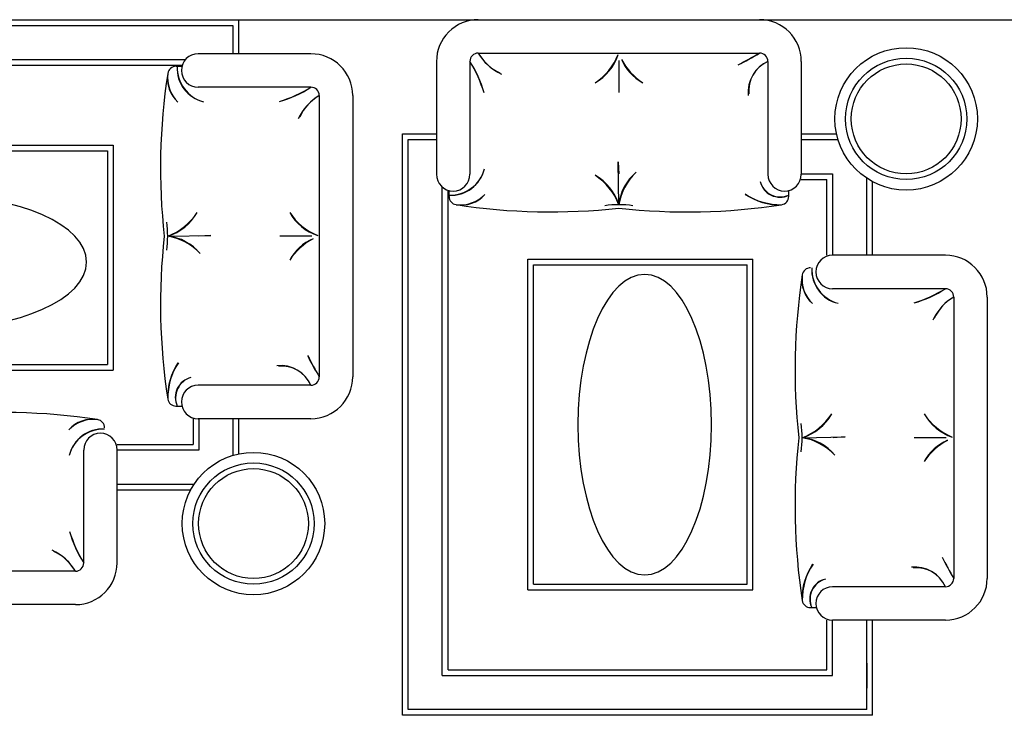
# Model space of a CAD drawing. Units: millimetres. Extents: x 306 to 420, y 91 to 151.
# Drawn here: x 316 to 320, y 98 to 101 of the extents above; entities that cross this region are included whole.
import ezdxf

# ---------------------------------------------------------------- set-up
doc = ezdxf.new("R2010")
doc.units = ezdxf.units.MM
for name, color, linetype in [('MOBILIARIO', 7, 'Continuous'), ('MOBILIARIO1', 7, 'Continuous'), ('MOBILIARIO2', 11, 'Continuous')]:
    doc.layers.add(name, color=color, linetype=linetype)

# ---------------------------------------------------------------- blocks, each defined once
blk = doc.blocks.new('A$C6C081B34')
at = {"layer": 'MOBILIARIO1'}
for p, q in [((0.6596, 1.6), (0.1649, 1.6)), ((0.6596, 1.4534), (0.1649, 1.4535)), ((0.6962, 1.4168), (0.6961, 0.1832)), ((0.8428, 1.4168), (0.8428, 0.1832)), ((0.6595, 0.1466), (0.1648, 0.1466)), ((0.0678, 0.055), (0.0732, 0.055)), ((0.0732, 0.055), (0.0939, 0.055)), ((0.6595, 0), (0.1648, 0))]:
    blk.add_line(p, q, dxfattribs=at)
for centre, radius, start, end in [((0.1649, 1.5268), 0.0733, 89.996, 269.996), ((0.6596, 1.4168), 0.1832, 359.996, 89.996), ((2.7303, 1.0991), 2.7303, 171.259, 186.2882), ((0.0679, 1.5084), 0.0366, 89.996, 171.259), ((0.6596, 1.4168), 0.0366, 359.996, 89.996), ((-0.4082, 0.8001), 0.4397, 351.9115, 8.0804), ((2.7302, 0.5006), 2.7303, 173.7038, 188.7329), ((0.6595, 0.1832), 0.0366, 269.996, 359.996), ((0.6596, 0.1832), 0.1832, 269.996, 359.996), ((0.1648, 0.0733), 0.0733, 89.996, 269.996), ((0.0678, 0.0916), 0.0366, 188.7329, 269.996)]:
    blk.add_arc(centre, radius, start, end, dxfattribs=at)
at = {"layer": 'MOBILIARIO2'}
for p, q in [((0.0315, 0.8), (0.2202, 0.8037)), ((0.2202, 0.8037), (0.1671, 0.8)), ((0.6634, 0.8), (0.5232, 0.8))]:
    blk.add_line(p, q, dxfattribs=at)
for centre, radius, start, end in [((0.17, 1.4919), 0.1401, 170.9059, 227.8903), ((0.1818, 1.496), 0.1511, 173.1598, 225.6364), ((0.224, 1.5362), 0.151, 176.6422, 256.4511), ((0.2294, 1.5402), 0.1562, 178.2219, 254.8713), ((0.347, 1.96), 0.5952, 287.0928, 301.6729), ((0.3898, 1.8657), 0.4927, 285.5649, 303.2009), ((0.8171, 1.2153), 0.235, 120.9617, 154.8758), ((0.7965, 1.2396), 0.2036, 119.5132, 156.0508), ((-0.0348, 1.0143), 0.2243, 287.1999, 330.7094), ((-0.0628, 1.0489), 0.2661, 290.7485, 327.1608), ((0.7881, 1.0475), 0.2637, 212.8197, 248.0483), ((0.7582, 1.0113), 0.2194, 209.1084, 251.7596), ((0.0103, 0.5888), 0.2123, 39.5197, 84.264), ((-0.0095, 0.5518), 0.2516, 43.165, 80.6187), ((0.7985, 0.5431), 0.2775, 117.838, 146.7097), ((0.7533, 0.5929), 0.2131, 113.3307, 151.217), ((1.6296, 0.7551), 1.0947, 205.922, 211.4968), ((4.0111, 2.0595), 3.8091, 207.9086, 209.5102), ((0.2772, 0.0993), 0.246, 143.5158, 183.0703), ((0.3368, 0.087), 0.3052, 148.7053, 180.1664), ((0.5249, 0.085), 0.148, 24.5749, 95.4629), ((0.5317, 0.0911), 0.1393, 23.4776, 95.8419), ((0.1541, 0.0933), 0.0895, 103.2704, 205.3101), ((0.158, 0.0914), 0.0923, 105.3766, 203.2039)]:
    blk.add_arc(centre, radius, start, end, dxfattribs=at)
blk = doc.blocks.new('A$C37E97713')
at = {"layer": 'MOBILIARIO1'}
for p, q in [((0.4538, 0.6339), (0.4538, 2.5648)), ((0.4538, 2.5648), (3.1038, 2.5648)), ((3.1038, 2.5648), (3.1038, 2.4154)), ((0.6288, 2.3898), (0.6288, 0.6778)), ((0.6288, 2.3898), (2.8704, 2.3898)), ((3.4207, 2.4154), (2.9261, 2.4154)), ((2.8291, 2.3605), (2.8345, 2.3605)), ((2.8345, 2.3605), (2.8551, 2.3605)), ((3.4207, 2.2688), (2.9261, 2.2689)), ((3.4574, 2.2322), (3.4573, 0.9986)), ((3.6039, 2.2322), (3.6039, 0.9986)), ((1.0038, 2.0148), (2.5538, 2.0148)), ((1.0038, 2.0148), (1.0038, 1.0278)), ((2.5538, 2.0148), (2.5538, 1.0278)), ((1.0038, 1.0278), (2.5538, 1.0278)), ((3.4206, 0.962), (2.926, 0.962)), ((2.829, 0.8704), (2.8344, 0.8704)), ((2.8344, 0.8704), (2.855, 0.8704)), ((3.4206, 0.8154), (2.926, 0.8154)), ((2.9288, 0.8154), (2.9288, 0.6778)), ((3.1038, 0.8154), (3.1038, 0.6609)), ((0.6288, 0.6778), (0.971, 0.6778)), ((2.9288, 0.6778), (2.571, 0.6778)), ((0.5877, 0.5028), (0.971, 0.5028)), ((0.5877, 0.5028), (0.6906, 0.5028)), ((2.571, 0.5028), (2.8936, 0.5028))]:
    blk.add_line(p, q, dxfattribs=at)
for centre in [(0.3123, 0.3554), (3.1689, 0.3554)]:
    blk.add_circle(centre, 0.3123, dxfattribs=at)
for centre, radius, start, end in [((2.9261, 2.3422), 0.0733, 89.996, 269.996), ((3.4207, 2.2322), 0.1832, 359.996, 89.996), ((2.8291, 2.3238), 0.0366, 89.996, 171.259), ((5.4914, 1.9145), 2.7303, 171.259, 186.2882), ((3.4207, 2.2322), 0.0366, 359.996, 89.996), ((2.3529, 1.6155), 0.4397, 351.9115, 8.0804), ((5.4914, 1.316), 2.7303, 173.7038, 188.7329), ((3.4206, 0.9986), 0.0366, 269.996, 359.996), ((3.4207, 0.9986), 0.1832, 269.996, 359.996), ((2.926, 0.8887), 0.0733, 89.996, 269.996), ((2.829, 0.9071), 0.0366, 188.7329, 269.996)]:
    blk.add_arc(centre, radius, start, end, dxfattribs=at)
at = {"layer": 'MOBILIARIO1', "extrusion": (0, 0, -1)}
blk.add_ellipse((1.778, 1.502), major_axis=(-0.659, 0), ratio=0.444408, dxfattribs=at)
at = {"layer": 'MOBILIARIO2'}
for p, q in [((0.4788, 0.6197), (0.4788, 2.5398)), ((0.4788, 2.5398), (3.0788, 2.5398)), ((3.0788, 2.5398), (3.0788, 2.4154)), ((0.6538, 2.3648), (0.6538, 0.7028)), ((0.6538, 2.3648), (2.8564, 2.3648)), ((1.0288, 1.9898), (2.5288, 1.9898)), ((1.0288, 1.9898), (1.0288, 1.0528)), ((2.5288, 1.9898), (2.5288, 1.0528)), ((2.7926, 1.6155), (2.9813, 1.6191)), ((2.9813, 1.6191), (2.9282, 1.6154)), ((3.4245, 1.6154), (3.2843, 1.6154)), ((1.0288, 1.0528), (2.5288, 1.0528)), ((0.837, 0.9181), (0.834, 0.9181)), ((2.9038, 0.8154), (2.9038, 0.7028)), ((3.0788, 0.8154), (3.0788, 0.6544)), ((0.6538, 0.7028), (0.971, 0.7028)), ((2.571, 0.7028), (2.9038, 0.7028)), ((0.5727, 0.5278), (0.971, 0.5278)), ((0.6819, 0.5278), (0.5727, 0.5278)), ((0.5727, 0.5278), (0.6819, 0.5278)), ((2.571, 0.5278), (2.9085, 0.5278)), ((0.6906, 0.5028), (0.5877, 0.5028))]:
    blk.add_line(p, q, dxfattribs=at)
for centre, radius in [((0.3123, 0.3554), 0.2659), ((3.1689, 0.3554), 0.2659), ((0.3123, 0.3554), 0.2409), ((3.1689, 0.3554), 0.2409)]:
    blk.add_circle(centre, radius, dxfattribs=at)
for centre, radius, start, end in [((2.9852, 2.3516), 0.151, 176.6422, 256.4511), ((2.9906, 2.3556), 0.1562, 178.2219, 254.8713), ((2.9312, 2.3073), 0.1401, 170.9059, 227.8903), ((2.9429, 2.3114), 0.1511, 173.1598, 225.6364), ((3.1509, 2.6811), 0.4927, 285.5649, 303.2009), ((3.1082, 2.7754), 0.5952, 287.0928, 301.6729), ((3.5783, 2.0307), 0.235, 120.9617, 154.8758), ((3.5577, 2.055), 0.2036, 119.5132, 156.0508), ((2.6984, 1.8643), 0.2661, 290.7485, 327.1608), ((2.7263, 1.8297), 0.2243, 287.1999, 330.7094), ((3.5193, 1.8267), 0.2194, 209.1084, 251.7596), ((3.5492, 1.8629), 0.2637, 212.8197, 248.0483), ((2.7516, 1.3672), 0.2516, 43.165, 80.6187), ((2.7714, 1.4043), 0.2123, 39.5197, 84.264), ((3.5144, 1.4083), 0.2131, 113.3307, 151.217), ((3.5596, 1.3586), 0.2775, 117.838, 146.7097), ((6.7722, 2.8749), 3.8091, 207.9086, 209.5102), ((4.3907, 1.5706), 1.0947, 205.922, 211.4968), ((3.0384, 0.9147), 0.246, 143.5158, 183.0703), ((3.098, 0.9024), 0.3052, 148.7053, 180.1664), ((3.286, 0.9004), 0.148, 24.5749, 95.4629), ((3.2929, 0.9065), 0.1393, 23.4776, 95.8419), ((2.9152, 0.9087), 0.0895, 103.2704, 205.3101), ((2.9192, 0.9068), 0.0923, 105.3766, 203.2039)]:
    blk.add_arc(centre, radius, start, end, dxfattribs=at)
at = {"rotation": 270}
blk.add_blockref('A$C6C081B34', (0.971, 0.8428), dxfattribs=at)
blk = doc.blocks.new('A$C321E0E13')
at = {"layer": 'MOBILIARIO1'}
for p, q in [((0, 0.5028), (0, 2.5648)), ((0, 2.5648), (2.55, 2.5648)), ((2.55, 2.5648), (2.55, 2.4154)), ((0.175, 2.3898), (0.175, 0.6778)), ((0.175, 2.3898), (2.3166, 2.3898)), ((2.867, 2.4154), (2.3723, 2.4154)), ((2.2753, 2.3605), (2.2807, 2.3605)), ((2.2807, 2.3605), (2.3013, 2.3605)), ((2.8669, 2.2688), (2.3723, 2.2689)), ((2.9036, 2.2322), (2.9035, 0.9986)), ((3.0502, 2.2322), (3.0502, 0.9986)), ((0.55, 2.0148), (2, 2.0148)), ((0.55, 2.0148), (0.55, 1.0278)), ((2, 2.0148), (2, 1.0278)), ((0.55, 1.0278), (2, 1.0278)), ((2.8669, 0.962), (2.3722, 0.962)), ((2.2752, 0.8704), (2.2806, 0.8704)), ((2.2806, 0.8704), (2.3012, 0.8704)), ((2.8668, 0.8154), (2.3722, 0.8154)), ((2.375, 0.8154), (2.375, 0.6778)), ((2.55, 0.8154), (2.55, 0.6609)), ((0.175, 0.6778), (0.4172, 0.6778)), ((2.375, 0.6778), (2.0172, 0.6778)), ((0, 0.5028), (0.4172, 0.5028)), ((2.0172, 0.5028), (2.3398, 0.5028))]:
    blk.add_line(p, q, dxfattribs=at)
blk.add_circle((2.6152, 0.3554), 0.3123, dxfattribs=at)
for centre, radius, start, end in [((2.3723, 2.3422), 0.0733, 89.996, 269.996), ((2.8669, 2.2322), 0.1832, 359.996, 89.996), ((2.2753, 2.3238), 0.0366, 89.996, 171.259), ((4.9377, 1.9145), 2.7303, 171.259, 186.2882), ((2.8669, 2.2322), 0.0366, 359.996, 89.996), ((1.7992, 1.6155), 0.4397, 351.9115, 8.0804), ((4.9376, 1.316), 2.7303, 173.7038, 188.7329), ((2.8669, 0.9986), 0.0366, 269.996, 359.996), ((2.8669, 0.9986), 0.1832, 269.996, 359.996), ((2.3722, 0.8887), 0.0733, 89.996, 269.996), ((2.2752, 0.9071), 0.0366, 188.7329, 269.996)]:
    blk.add_arc(centre, radius, start, end, dxfattribs=at)
at = {"layer": 'MOBILIARIO1', "extrusion": (0, 0, -1)}
blk.add_ellipse((1.2743, 1.502), major_axis=(-0.659, 0), ratio=0.444408, dxfattribs=at)
at = {"layer": 'MOBILIARIO2'}
for p, q in [((0.025, 0.5278), (0.025, 2.5398)), ((0.025, 2.5398), (2.525, 2.5398)), ((2.525, 2.5398), (2.525, 2.4154)), ((0.2, 2.3648), (0.2, 0.7028)), ((0.2, 2.3648), (2.3026, 2.3648)), ((0.575, 1.9898), (1.975, 1.9898)), ((0.575, 1.9898), (0.575, 1.0528)), ((1.975, 1.9898), (1.975, 1.0528)), ((2.2389, 1.6155), (2.4276, 1.6191)), ((2.4276, 1.6191), (2.3744, 1.6154)), ((2.8708, 1.6154), (2.7305, 1.6154)), ((0.575, 1.0528), (1.975, 1.0528)), ((2.35, 0.8154), (2.35, 0.7028)), ((2.525, 0.8154), (2.525, 0.6544)), ((0.2, 0.7028), (0.4172, 0.7028)), ((2.0172, 0.7028), (2.35, 0.7028)), ((0.025, 0.5278), (0.2281, 0.5278)), ((0.119, 0.5278), (0.4172, 0.5278)), ((0.2281, 0.5278), (0.119, 0.5278)), ((2.0172, 0.5278), (2.3548, 0.5278))]:
    blk.add_line(p, q, dxfattribs=at)
for radius in [0.2659, 0.2409]:
    blk.add_circle((2.6152, 0.3554), radius, dxfattribs=at)
for centre, radius, start, end in [((2.4314, 2.3516), 0.151, 176.6422, 256.4511), ((2.4368, 2.3556), 0.1562, 178.2219, 254.8713), ((2.3774, 2.3073), 0.1401, 170.9059, 227.8903), ((2.3892, 2.3114), 0.1511, 173.1598, 225.6364), ((2.5972, 2.6811), 0.4927, 285.5649, 303.2009), ((2.5544, 2.7754), 0.5952, 287.0928, 301.6729), ((3.0245, 2.0307), 0.235, 120.9617, 154.8758), ((3.0039, 2.055), 0.2036, 119.5132, 156.0508), ((2.1446, 1.8643), 0.2661, 290.7485, 327.1608), ((2.1725, 1.8297), 0.2243, 287.1999, 330.7094), ((2.9656, 1.8267), 0.2194, 209.1084, 251.7596), ((2.9955, 1.8629), 0.2637, 212.8197, 248.0483), ((2.1978, 1.3672), 0.2516, 43.165, 80.6187), ((2.2177, 1.4043), 0.2123, 39.5197, 84.264), ((2.9607, 1.4083), 0.2131, 113.3307, 151.217), ((3.0058, 1.3586), 0.2775, 117.838, 146.7097), ((6.2184, 2.8749), 3.8091, 207.9086, 209.5102), ((3.8369, 1.5706), 1.0947, 205.922, 211.4968), ((2.4846, 0.9147), 0.246, 143.5158, 183.0703), ((2.5442, 0.9024), 0.3052, 148.7053, 180.1664), ((2.7323, 0.9004), 0.148, 24.5749, 95.4629), ((2.7391, 0.9065), 0.1393, 23.4776, 95.8419), ((2.3615, 0.9087), 0.0895, 103.2704, 205.3101), ((2.3654, 0.9068), 0.0923, 105.3766, 203.2039)]:
    blk.add_arc(centre, radius, start, end, dxfattribs=at)
at = {"rotation": 270}
blk.add_blockref('A$C6C081B34', (0.4172, 0.8428), dxfattribs=at)

msp = doc.modelspace()

# ---------------------------------------------------------------- linework, layer by layer
at = {"layer": 'MOBILIARIO', "color": 11}
msp.add_line((308.8287, 100.8921), (368.8287, 100.8921), dxfattribs=at)

# ---------------------------------------------------------------- block references
msp.add_blockref('A$C37E97713', (313.875, 98.3272))
at = {"rotation": 90}
msp.add_blockref('A$C321E0E13', (320.2619, 97.8419), dxfattribs=at)

doc.saveas('drawing.dxf')
